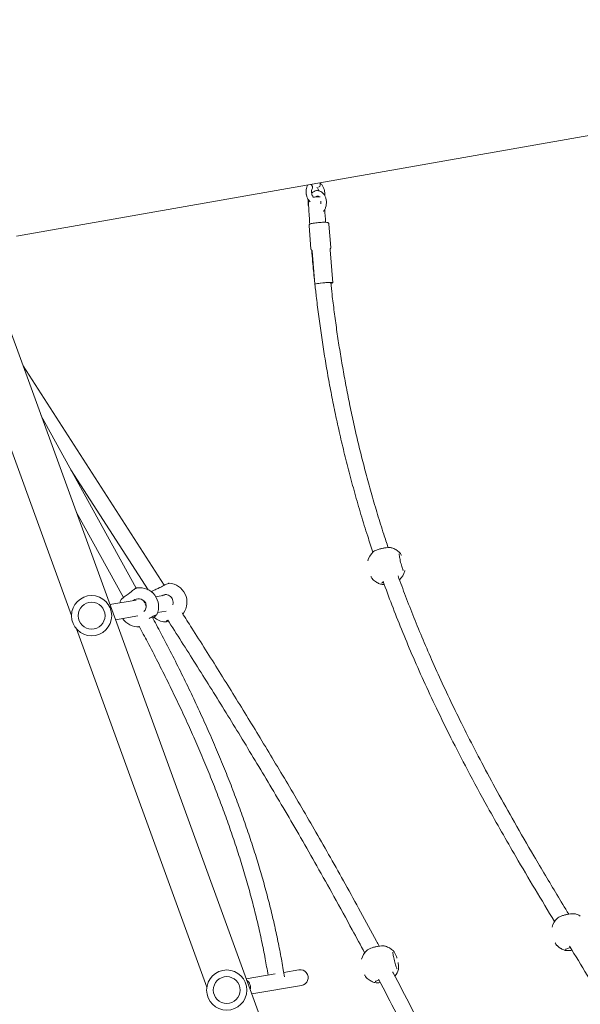
# Model space of a CAD drawing. Units: millimetres. Extents: x 47346 to 48483, y -20060 to -17704.
# Drawn here: x 47742 to 47798, y -18406 to -18307 of the extents above; entities that cross this region are included whole.
import ezdxf

# ---------------------------------------------------------------- set-up
doc = ezdxf.new("R2010")
doc.units = ezdxf.units.MM

# ---------------------------------------------------------------- blocks, each defined once
blk = doc.blocks.new('A$C34DA66D9')
at = {"lineweight": 0}
for p, q in [((4193.33, 2771.63), (3975.68, 4005.97)), ((4199.04, 2733.01), (6822.64, 3687.93)), ((4876.17, 3337.82), (4876.42, 3338.23)), ((4908.85, 3318.42), (4909.09, 3318.83)), ((4508.21, 3152.73), (4508.45, 3153.14)), ((4908.53, 3146.41), (4908.77, 3146.81)), ((4540.88, 3133.34), (4541.13, 3133.75)), ((4941.21, 3127.01), (4941.45, 3127.42)), ((4204.51, 3087.58), (4181.02, 3085.68)), ((4240.13, 3089.45), (4206.81, 3086.76)), ((4148.01, 3081.31), (4148.06, 3081.32)), ((4158.12, 3083.07), (4158.17, 3083.08)), ((4158.56, 3077.59), (4158.61, 3077.59)), ((4141.99, 3076.93), (4139.61, 3076.92)), ((4150.29, 3068.39), (4150.25, 3068.39)), ((4150.29, 3068.39), (4150.29, 3068.39)), ((4206.12, 3067.64), (4182.63, 3065.75)), ((4241.58, 3071.51), (4208.26, 3068.82)), ((4142.15, 3064.27), (4141.9, 3064.18)), ((4151.26, 3062.98), (4151.21, 3062.97)), ((4160.83, 3064.75), (4160.78, 3064.75)), ((4946.25, 3058.24), (4954.73, 3008.06)), ((4930.47, 3055.57), (4933.06, 3040.27)), ((4934.49, 3031.76), (4939.44, 3002.5)), ((4587.78, 2831.93), (4947.95, 2963.02)), ((4323.64, 2778.36), (4543.95, 2920.22)), ((4555.57, 2911.77), (4554.09, 2920.5)), ((4571.48, 2913.59), (4570.03, 2922.18)), ((4427.94, 2826.49), (4548.54, 2904.14)), ((4562.11, 2900.58), (4559.12, 2898.92)), ((4546.88, 2892.17), (4373.93, 2796.67)), ((4563.37, 2865.62), (4558.89, 2892.11)), ((4578.66, 2871.18), (4574.83, 2893.82)), ((4556.38, 2879.13), (4471.04, 2832.01)), ((4191.02, 2687.53), (4574.34, 2827.04))]:
    blk.add_line(p, q, dxfattribs=at)
for centre, radius in [((4950.85, 2983.02), 20.2), ((4950.85, 2983.02), 13.5), ((4950.85, 2983.02), 13.5), ((4574.6, 2847.24), 20.2), ((4574.6, 2847.24), 13.5), ((4574.6, 2847.24), 13.5)]:
    blk.add_circle(centre, radius, dxfattribs=at)
for centre, radius, start, end in [((4892.51, 3328.12), 19, 149.31049, 162.05143), ((4892.51, 3328.12), 19, 222.66431, 254.69333), ((4892.51, 3328.12), 19, 315.6108, 329.31049), ((4892.76, 3328.53), 19, 329.31049, 342.05143), ((4524.79, 3143.44), 19, 135.6108, 149.31049), ((4524.79, 3143.44), 19, 43.57146, 75.12334), ((4524.54, 3143.04), 19, 149.31049, 162.05143), ((4925.11, 3137.12), 19, 135.6108, 149.31049), ((4925.11, 3137.12), 19, 51.79323, 75.12334), ((4524.79, 3143.44), 19, 329.31049, 342.05143), ((4924.87, 3136.71), 19, 149.31049, 162.05143), ((4524.54, 3143.04), 19, 222.66431, 254.70333), ((4524.54, 3143.04), 19, 315.6108, 329.31049), ((4924.87, 3136.71), 19, 315.6108, 329.31049), ((4925.11, 3137.12), 19, 329.31049, 342.05143), ((4924.87, 3136.71), 19, 222.66431, 254.69333), ((4124.85, 3062.9), 24.92, 57.16595, 57.4187), ((4142, 3074.93), 2, 10.1865, 90.1865), ((4123.18, 3072.19), 24.92, 322.67728, 323.20705), ((4561.03, 2924.05), 19, 54.50461, 176.76321), ((4561.9, 2922.26), 19, 319.05287, 356.76321), ((4565.49, 2895.56), 19, 65.6688, 188.29048), ((4566.69, 2893.97), 19, 304.50545, 3.73821), ((4566.69, 2893.97), 19, 245.6688, 254.70333)]:
    blk.add_arc(centre, radius, start, end, dxfattribs=at)
for centre, major_axis, ratio, start_param, end_param in [((4240.86, 3080.48), (-0.72, 8.97), 0.096115, -0.658024, 3.298889), ((4158.39, 3080.34), (-0.22, 2.74), 0, 0, 0.00001), ((4938.36, 3056.9), (7.89, 1.33), 0.984808, 0, 3.141593), ((4566.09, 2894.76), (7.3, 4.71), 0.920724, 1.636735, 3.262999), ((4566.09, 2894.76), (-4.34, 6.73), 0.905938, 0.017871, 0.079002)]:
    blk.add_ellipse(centre, major_axis=major_axis, ratio=ratio, start_param=start_param, end_param=end_param, dxfattribs=at)
at = {"lineweight": 0, "extrusion": (0, 0, -1)}
for centre, major_axis, ratio, start_param, end_param in [((4240.86, 3080.48), (0.64, -7.97), 0.096115, 0.36216, 3.616154), ((4158.34, 3080.33), (0.22, -2.74), 0.000002, 0, 0.000089), ((4153.55, 3072.85), (-0.38, 7.99), 0.035508, -1.559712, -1.314066), ((4153.55, 3072.85), (0.38, -7.99), 0.035508, -2.099353, -1.117579), ((4160.56, 3067.49), (0.22, -2.74), 0, 0, 0.00001), ((4938.36, 3056.9), (-7.89, -1.33), 0.984808, 0, 3.141593), ((4948.3, 2998.07), (8.87, 1.5), 0.982523, -2.378496, -1.132624), ((4561.47, 2923.16), (5.01, 7.18), 0.885186, -2.770107, -2.204846), ((4566.09, 2894.76), (4.34, -6.73), 0.905938, 2.700547, 3.062591), ((4566.09, 2894.76), (7.3, 4.71), 0.920724, -1.636735, -1.580909)]:
    blk.add_ellipse(centre, major_axis=major_axis, ratio=ratio, start_param=start_param, end_param=end_param, dxfattribs=at)
at = {"lineweight": 0}
for points, knots in [([(5245.78, 3509.27), (5240.03, 3506.94), (5234.32, 3504.59), (5220.13, 3498.65), (5211.7, 3495.03), (5194.81, 3487.57), (5186.35, 3483.74), (5169.35, 3475.84), (5160.82, 3471.78), (5143.61, 3463.38), (5134.95, 3459.05), (5117.4, 3450.08), (5108.52, 3445.43), (5090.43, 3435.77), (5081.23, 3430.74), (5062.32, 3420.23), (5052.62, 3414.74), (5032.44, 3403.13), (5021.96, 3397.01), (4999.83, 3383.92), (4988.19, 3376.94), (4962.95, 3361.7), (4949.37, 3353.43), (4926.09, 3339.22), (4916.36, 3333.28), (4906.63, 3327.35)], [1675.640111, 1675.640111, 1675.640111, 1675.640111, 1700.135897, 1700.135897, 1736.948378, 1736.948378, 1774.69776, 1774.69776, 1813.609217, 1813.609217, 1853.976198, 1853.976198, 1896.19686, 1896.19686, 1940.841281, 1940.841281, 1988.786202, 1988.786202, 2041.446447, 2041.446447, 2100.869788, 2100.869788, 2170.983276, 2170.983276, 2221.464802, 2221.464802, 2221.464802, 2221.464802]), ([(4534.56, 3155.09), (4541.39, 3157.56), (4548.14, 3160.07), (4562.13, 3165.39), (4569.35, 3168.22), (4583.99, 3174.09), (4591.4, 3177.14), (4606.45, 3183.49), (4614.08, 3186.8), (4629.61, 3193.68), (4637.5, 3197.26), (4653.59, 3204.73), (4661.77, 3208.62), (4678.52, 3216.76), (4687.06, 3221.01), (4704.61, 3229.91), (4713.59, 3234.57), (4732.14, 3244.36), (4741.68, 3249.51), (4761.53, 3260.41), (4771.81, 3266.16), (4793.44, 3278.46), (4804.77, 3285.01), (4829.07, 3299.26), (4842.03, 3306.97), (4861.47, 3318.66), (4867.99, 3322.59), (4874.5, 3326.54)], [431.690814, 431.690814, 431.690814, 431.690814, 459.732743, 459.732743, 490.42237, 490.42237, 522.682978, 522.682978, 556.683974, 556.683974, 592.629973, 592.629973, 630.775448, 630.775448, 671.448059, 671.448059, 715.087786, 715.087786, 762.317124, 762.317124, 814.078312, 814.078312, 871.934526, 871.934526, 938.843751, 938.843751, 972.664226, 972.664226, 972.664226, 972.664226]), ([(4874.44, 3333.97), (4874.31, 3333.57), (4874.23, 3333.15), (4874.12, 3332.25), (4874.09, 3331.78), (4874.08, 3330.82), (4874.1, 3330.33), (4874.18, 3328.86), (4874.3, 3327.81), (4874.64, 3325.68), (4874.85, 3324.6), (4875.35, 3322.49), (4875.64, 3321.45), (4876.27, 3319.52), (4876.61, 3318.62), (4877.35, 3316.99), (4877.74, 3316.28), (4878.29, 3315.53), (4878.41, 3315.38), (4878.54, 3315.24)], [0.093047, 0.093047, 0.093047, 0.093047, 0.294065, 0.294065, 0.485015, 0.485015, 0.656474, 0.656474, 0.983701, 0.983701, 1.299498, 1.299498, 1.613391, 1.613391, 1.93187, 1.93187, 2.269509, 2.269509, 2.361616, 2.361616, 2.361616, 2.361616]), ([(4909.89, 3323.45), (4909.89, 3323.45), (4909.89, 3323.46), (4909.86, 3323.49), (4909.81, 3323.58), (4909.64, 3323.91), (4909.51, 3324.21), (4909.18, 3325.06), (4908.97, 3325.64), (4908.55, 3326.9), (4908.35, 3327.57), (4908.15, 3328.28)], [0.2851778, 0.2851778, 0.2851778, 0.2851778, 0.3188691, 0.3188691, 0.4542887, 0.4542887, 0.6701473, 0.6701473, 0.9418841, 0.9418841, 1.1853004, 1.1853004, 1.1853004, 1.1853004]), ([(4910.8, 3329.89), (4910.87, 3329.44), (4910.93, 3328.98), (4911.11, 3327.52), (4911.17, 3326.56), (4911.19, 3324.77), (4911.13, 3323.95), (4910.94, 3323.05), (4910.89, 3322.86), (4910.83, 3322.67)], [1.8061874, 1.8061874, 1.8061874, 1.8061874, 1.9440426, 1.9440426, 2.2630408, 2.2630408, 2.6013481, 2.6013481, 2.6938603, 2.6938603, 2.6938603, 2.6938603]), ([(4903.2, 3312.92), (4903.34, 3312.99), (4903.49, 3313.07), (4904.45, 3313.57), (4905.14, 3314), (4905.84, 3314.58), (4905.97, 3314.7), (4906.09, 3314.83)], [2.2059689, 2.2059689, 2.2059689, 2.2059689, 2.2646623, 2.2646623, 2.6036137, 2.6036137, 2.6869246, 2.6869246, 2.6869246, 2.6869246]), ([(4881.93, 3312.34), (4860.32, 3299.25), (4838.65, 3286.26), (4800.23, 3263.87), (4783.59, 3254.37), (4754.43, 3238.22), (4742.03, 3231.49), (4718.83, 3219.24), (4708.08, 3213.69), (4687.45, 3203.32), (4677.59, 3198.48), (4658.46, 3189.34), (4649.21, 3185.02), (4631.15, 3176.83), (4622.36, 3172.94), (4605.12, 3165.54), (4596.69, 3162.01), (4580.12, 3155.27), (4571.99, 3152.06), (4555.97, 3145.91), (4548.1, 3142.97), (4540.06, 3140.06), (4540.01, 3140.05), (4539.96, 3140.03)], [2264.185887, 2264.185887, 2264.185887, 2264.185887, 2376.235796, 2376.235796, 2460.45741, 2460.45741, 2521.755739, 2521.755739, 2573.608548, 2573.608548, 2620.013882, 2620.013882, 2662.489113, 2662.489113, 2701.85133, 2701.85133, 2738.624705, 2738.624705, 2773.178778, 2773.178778, 2805.791169, 2805.791169, 2806.008448, 2806.008448, 2806.008448, 2806.008448]), ([(4932.53, 3149.78), (4932.85, 3149.94), (4933.16, 3150.11), (4945.16, 3156.39), (4956.82, 3162.42), (4981.61, 3175.09), (4994.74, 3181.7), (5022.98, 3195.73), (5038.1, 3203.12), (5069.81, 3218.37), (5086.41, 3226.22), (5118.63, 3241.19), (5134.22, 3248.33), (5163.39, 3261.49), (5176.91, 3267.52), (5202.5, 3278.78), (5214.54, 3284.03), (5237.7, 3294.02), (5248.81, 3298.77), (5268.6, 3307.16), (5277.24, 3310.8), (5285.95, 3314.45)], [530.271619, 530.271619, 530.271619, 530.271619, 531.708109, 531.708109, 584.778061, 584.778061, 644.656225, 644.656225, 713.365711, 713.365711, 788.119609, 788.119609, 857.284282, 857.284282, 916.17601, 916.17601, 967.62461, 967.62461, 1014.216315, 1014.216315, 1049.874582, 1049.874582, 1049.874582, 1049.874582]), ([(5288.69, 3298.25), (5282.03, 3295.46), (5275.42, 3292.67), (5259.07, 3285.74), (5249.37, 3281.61), (5229.66, 3273.13), (5219.65, 3268.79), (5199.14, 3259.83), (5188.65, 3255.21), (5167.01, 3245.57), (5155.88, 3240.57), (5132.69, 3230.03), (5120.65, 3224.5), (5095.28, 3212.69), (5081.96, 3206.41), (5053.55, 3192.83), (5038.49, 3185.51), (5007.07, 3170), (4990.73, 3161.79), (4962.92, 3147.57), (4951.46, 3141.64), (4939.97, 3135.61)], [12.68671, 12.68671, 12.68671, 12.68671, 40.000846, 40.000846, 80.626132, 80.626132, 123.237712, 123.237712, 168.601073, 168.601073, 217.485102, 217.485102, 271.054857, 271.054857, 331.074006, 331.074006, 399.583686, 399.583686, 474.25044, 474.25044, 526.52885, 526.52885, 526.52885, 526.52885]), ([(4511.21, 3156.74), (4511.51, 3157.04), (4511.84, 3157.31), (4512.59, 3157.82), (4513, 3158.07), (4513.57, 3158.37), (4513.69, 3158.44), (4513.81, 3158.5)], [0.0999827, 0.0999827, 0.0999827, 0.0999827, 0.3010965, 0.3010965, 0.4913396, 0.4913396, 0.5422427, 0.5422427, 0.5422427, 0.5422427]), ([(4529.09, 3160.42), (4529.06, 3160.4), (4528.96, 3160.34), (4528.62, 3160.16), (4528.31, 3160.02), (4527.45, 3159.68), (4526.85, 3159.46), (4525.45, 3158.99), (4524.64, 3158.74), (4522.88, 3158.23), (4521.95, 3157.98), (4520.05, 3157.5), (4519.1, 3157.28), (4517.28, 3156.89), (4516.41, 3156.72), (4514.87, 3156.45), (4514.2, 3156.35), (4513.14, 3156.24), (4512.73, 3156.22), (4512.43, 3156.22), (4512.37, 3156.23), (4512.34, 3156.23), (4512.34, 3156.23), (4512.34, 3156.23)], [0, 0, 0, 0, 0.138236, 0.138236, 0.357066, 0.357066, 0.630425, 0.630425, 0.922619, 0.922619, 1.220016, 1.220016, 1.518404, 1.518404, 1.815593, 1.815593, 2.107682, 2.107682, 2.380275, 2.380275, 2.476456, 2.476456, 2.50298, 2.50298, 2.50298, 2.50298]), ([(4506.47, 3148.89), (4506.34, 3148.49), (4506.26, 3148.07), (4506.15, 3147.17), (4506.13, 3146.7), (4506.12, 3145.73), (4506.13, 3145.25), (4506.22, 3143.78), (4506.33, 3142.73), (4506.67, 3140.59), (4506.88, 3139.51), (4507.38, 3137.4), (4507.67, 3136.37), (4508.3, 3134.44), (4508.64, 3133.53), (4509.38, 3131.9), (4509.77, 3131.19), (4510.32, 3130.45), (4510.44, 3130.3), (4510.57, 3130.16)], [0.093047, 0.093047, 0.093047, 0.093047, 0.294065, 0.294065, 0.485015, 0.485015, 0.656474, 0.656474, 0.983701, 0.983701, 1.299498, 1.299498, 1.613391, 1.613391, 1.93187, 1.93187, 2.269509, 2.269509, 2.361616, 2.361616, 2.361616, 2.361616]), ([(4911.53, 3150.41), (4911.83, 3150.71), (4912.17, 3150.98), (4912.92, 3151.49), (4913.32, 3151.74), (4914.17, 3152.2), (4914.61, 3152.41), (4915.95, 3153.02), (4916.94, 3153.41), (4918.25, 3153.85), (4918.51, 3153.94), (4918.79, 3154.02)], [0.0999827, 0.0999827, 0.0999827, 0.0999827, 0.3010965, 0.3010965, 0.4913396, 0.4913396, 0.6626468, 0.6626468, 0.9898109, 0.9898109, 1.0728469, 1.0728469, 1.0728469, 1.0728469]), ([(4929.42, 3154.09), (4929.38, 3154.07), (4929.29, 3154.01), (4928.94, 3153.83), (4928.63, 3153.7), (4927.77, 3153.35), (4927.18, 3153.13), (4925.78, 3152.67), (4924.96, 3152.41), (4923.21, 3151.91), (4922.27, 3151.65), (4920.38, 3151.18), (4919.42, 3150.95), (4917.6, 3150.56), (4916.74, 3150.39), (4915.2, 3150.12), (4914.52, 3150.02), (4913.46, 3149.91), (4913.05, 3149.89), (4912.75, 3149.9), (4912.69, 3149.9), (4912.66, 3149.9), (4912.66, 3149.91), (4912.66, 3149.91)], [0, 0, 0, 0, 0.138236, 0.138236, 0.357066, 0.357066, 0.630425, 0.630425, 0.922619, 0.922619, 1.220016, 1.220016, 1.518404, 1.518404, 1.815593, 1.815593, 2.107682, 2.107682, 2.380275, 2.380275, 2.476456, 2.476456, 2.50298, 2.50298, 2.50298, 2.50298]), ([(4923.25, 3155.17), (4923.57, 3155.23), (4923.88, 3155.29), (4925.2, 3155.51), (4926.16, 3155.63), (4927.94, 3155.73), (4928.75, 3155.71), (4929.65, 3155.56), (4929.82, 3155.52), (4929.99, 3155.48)], [1.522649, 1.522649, 1.522649, 1.522649, 1.6196707, 1.6196707, 1.9383972, 1.9383972, 2.2766915, 2.2766915, 2.3596267, 2.3596267, 2.3596267, 2.3596267]), ([(4239.93, 3087.52), (4243.83, 3087.94), (4247.72, 3088.38), (4257.52, 3089.52), (4263.43, 3090.25), (4275.26, 3091.78), (4281.18, 3092.59), (4293.06, 3094.3), (4299.01, 3095.19), (4310.94, 3097.08), (4316.92, 3098.06), (4328.93, 3100.13), (4334.95, 3101.21), (4347.05, 3103.47), (4353.12, 3104.66), (4365.32, 3107.13), (4371.45, 3108.41), (4383.77, 3111.1), (4389.96, 3112.5), (4402.41, 3115.42), (4408.67, 3116.94), (4421.28, 3120.1), (4427.62, 3121.75), (4440.39, 3125.17), (4446.82, 3126.95), (4459.79, 3130.65), (4466.32, 3132.58), (4479.49, 3136.58), (4486.13, 3138.66), (4497.21, 3142.23), (4501.69, 3143.7), (4506.14, 3145.19)], [87.406294, 87.406294, 87.406294, 87.406294, 99.346148, 99.346148, 117.638145, 117.638145, 136.202766, 136.202766, 155.097384, 155.097384, 174.380111, 174.380111, 194.110041, 194.110041, 214.347534, 214.347534, 235.154541, 235.154541, 256.594994, 256.594994, 278.735265, 278.735265, 301.644724, 301.644724, 325.396426, 325.396426, 350.067956, 350.067956, 375.742513, 375.742513, 393.415782, 393.415782, 393.415782, 393.415782]), ([(4541.93, 3138.37), (4541.93, 3138.37), (4541.92, 3138.37), (4541.9, 3138.41), (4541.84, 3138.5), (4541.68, 3138.83), (4541.54, 3139.13), (4541.29, 3139.77), (4541.17, 3140.08), (4541.05, 3140.42)], [0.2851778, 0.2851778, 0.2851778, 0.2851778, 0.3188691, 0.3188691, 0.4542887, 0.4542887, 0.6701473, 0.6701473, 0.8269184, 0.8269184, 0.8269184, 0.8269184]), ([(4543.2, 3141.2), (4543.21, 3141), (4543.21, 3140.8), (4543.22, 3139.68), (4543.16, 3138.87), (4542.97, 3137.96), (4542.92, 3137.77), (4542.86, 3137.59)], [2.1917005, 2.1917005, 2.1917005, 2.1917005, 2.2630408, 2.2630408, 2.6013481, 2.6013481, 2.6938603, 2.6938603, 2.6938603, 2.6938603]), ([(4906.79, 3142.56), (4906.66, 3142.16), (4906.58, 3141.74), (4906.48, 3140.84), (4906.45, 3140.37), (4906.44, 3139.41), (4906.45, 3138.92), (4906.54, 3137.45), (4906.66, 3136.4), (4906.99, 3134.27), (4907.21, 3133.19), (4907.71, 3131.07), (4908, 3130.04), (4908.63, 3128.11), (4908.97, 3127.21), (4909.7, 3125.58), (4910.09, 3124.87), (4910.64, 3124.12), (4910.77, 3123.97), (4910.9, 3123.83)], [0.093047, 0.093047, 0.093047, 0.093047, 0.294065, 0.294065, 0.485015, 0.485015, 0.656474, 0.656474, 0.983701, 0.983701, 1.299498, 1.299498, 1.613391, 1.613391, 1.93187, 1.93187, 2.269509, 2.269509, 2.361616, 2.361616, 2.361616, 2.361616]), ([(4943.31, 3137.36), (4943.32, 3137.29), (4943.33, 3137.21), (4943.46, 3136.11), (4943.53, 3135.15), (4943.54, 3133.36), (4943.49, 3132.54), (4943.29, 3131.63), (4943.25, 3131.45), (4943.19, 3131.26)], [1.9199812, 1.9199812, 1.9199812, 1.9199812, 1.9440426, 1.9440426, 2.2630408, 2.2630408, 2.6013481, 2.6013481, 2.6938603, 2.6938603, 2.6938603, 2.6938603]), ([(4510.83, 3129.89), (4505.52, 3128.11), (4500.16, 3126.36), (4487.55, 3122.33), (4480.26, 3120.07), (4465.83, 3115.75), (4458.69, 3113.68), (4444.56, 3109.72), (4437.56, 3107.83), (4423.69, 3104.2), (4416.82, 3102.47), (4403.2, 3099.16), (4396.45, 3097.57), (4383.05, 3094.55), (4376.4, 3093.11), (4363.21, 3090.36), (4356.66, 3089.04), (4343.65, 3086.54), (4337.19, 3085.35), (4324.35, 3083.09), (4317.97, 3082.01), (4305.29, 3079.97), (4298.98, 3079), (4286.44, 3077.17), (4280.2, 3076.3), (4267.78, 3074.67), (4261.6, 3073.9), (4250.84, 3072.63), (4246.28, 3072.11), (4241.7, 3071.62)], [2845.032297, 2845.032297, 2845.032297, 2845.032297, 2866.026327, 2866.026327, 2893.979373, 2893.979373, 2920.67077, 2920.67077, 2946.216432, 2946.216432, 2970.7208, 2970.7208, 2994.279402, 2994.279402, 3016.980715, 3016.980715, 3038.907552, 3038.907552, 3060.138102, 3060.138102, 3080.746725, 3080.746725, 3100.804572, 3100.804572, 3120.380069, 3120.380069, 3139.539306, 3139.539306, 3153.55771, 3153.55771, 3153.55771, 3153.55771]), ([(4535.23, 3127.84), (4535.38, 3127.91), (4535.52, 3127.98), (4536.48, 3128.48), (4537.17, 3128.91), (4537.87, 3129.5), (4538, 3129.62), (4538.12, 3129.74)], [2.2063286, 2.2063286, 2.2063286, 2.2063286, 2.2646623, 2.2646623, 2.6036137, 2.6036137, 2.6869246, 2.6869246, 2.6869246, 2.6869246]), ([(4571.71, 2938.07), (4576.84, 2941.36), (4581.96, 2944.62), (4594.33, 2952.51), (4601.58, 2957.1), (4616.11, 2966.28), (4623.39, 2970.86), (4638.02, 2980.01), (4645.37, 2984.59), (4660.13, 2993.74), (4667.55, 2998.31), (4682.48, 3007.47), (4690, 3012.05), (4705.15, 3021.25), (4712.79, 3025.85), (4728.21, 3035.1), (4736, 3039.74), (4751.76, 3049.06), (4759.74, 3053.75), (4775.91, 3063.2), (4784.11, 3067.95), (4800.8, 3077.55), (4809.28, 3082.39), (4826.6, 3092.2), (4835.44, 3097.16), (4853.55, 3107.25), (4862.83, 3112.36), (4881.96, 3122.82), (4891.81, 3128.15), (4903.32, 3134.32), (4905.02, 3135.22), (4906.71, 3136.12)], [18.328182, 18.328182, 18.328182, 18.328182, 38.334019, 38.334019, 66.944245, 66.944245, 96.027488, 96.027488, 125.669128, 125.669128, 155.964184, 155.964184, 187.018808, 187.018808, 218.953516, 218.953516, 251.9076, 251.9076, 286.04533, 286.04533, 321.56491, 321.56491, 358.711776, 358.711776, 397.799078, 397.799078, 439.240414, 439.240414, 483.604318, 483.604318, 491.257776, 491.257776, 491.257776, 491.257776]), ([(4942.25, 3132.04), (4942.25, 3132.04), (4942.25, 3132.04), (4942.22, 3132.08), (4942.17, 3132.17), (4942, 3132.5), (4941.87, 3132.8), (4941.53, 3133.64), (4941.32, 3134.23), (4940.99, 3135.25), (4940.87, 3135.63), (4940.75, 3136.02)], [0.2851778, 0.2851778, 0.2851778, 0.2851778, 0.3188691, 0.3188691, 0.4542887, 0.4542887, 0.6701473, 0.6701473, 0.9418841, 0.9418841, 1.0862149, 1.0862149, 1.0862149, 1.0862149]), ([(4913.4, 3121.56), (4905.72, 3117.46), (4898.02, 3113.31), (4879.13, 3103.06), (4867.92, 3096.91), (4846.51, 3085.03), (4836.33, 3079.32), (4816.66, 3068.18), (4807.18, 3062.77), (4788.71, 3052.12), (4779.73, 3046.9), (4762.14, 3036.61), (4753.54, 3031.53), (4736.63, 3021.49), (4728.33, 3016.52), (4711.95, 3006.66), (4703.88, 3001.77), (4687.92, 2992.04), (4680.04, 2987.21), (4664.42, 2977.58), (4656.69, 2972.78), (4641.34, 2963.22), (4633.73, 2958.45), (4618.59, 2948.93), (4611.08, 2944.18), (4596.11, 2934.68), (4588.67, 2929.93), (4580.48, 2924.69), (4579.77, 2924.23), (4579.06, 2923.78)], [566.744711, 566.744711, 566.744711, 566.744711, 601.548779, 601.548779, 651.842455, 651.842455, 697.002454, 697.002454, 738.574565, 738.574565, 777.452484, 777.452484, 814.210137, 814.210137, 849.247525, 849.247525, 882.860679, 882.860679, 915.278992, 915.278992, 946.68685, 946.68685, 977.236986, 977.236986, 1007.059139, 1007.059139, 1036.265899, 1036.265899, 1039.027314, 1039.027314, 1039.027314, 1039.027314]), ([(4935.55, 3121.51), (4935.7, 3121.58), (4935.85, 3121.65), (4936.81, 3122.15), (4937.5, 3122.59), (4938.19, 3123.17), (4938.32, 3123.29), (4938.45, 3123.42)], [2.2059689, 2.2059689, 2.2059689, 2.2059689, 2.2646623, 2.2646623, 2.6036137, 2.6036137, 2.6869246, 2.6869246, 2.6869246, 2.6869246]), ([(4205.76, 3087.12), (4205.72, 3087.16), (4205.67, 3087.2), (4205.56, 3087.29), (4205.5, 3087.33), (4205.35, 3087.42), (4205.27, 3087.46), (4205.08, 3087.52), (4204.97, 3087.55), (4204.75, 3087.58), (4204.63, 3087.59), (4204.51, 3087.58)], [6.1827677, 6.1827677, 6.1827677, 6.1827677, 6.2044018, 6.2044018, 6.226036, 6.226036, 6.2476702, 6.2476702, 6.2693044, 6.2693044, 6.2909385, 6.2909385, 6.2909385, 6.2909385]), ([(4206.81, 3086.76), (4206.71, 3086.75), (4206.6, 3086.76), (4206.4, 3086.78), (4206.31, 3086.81), (4206.15, 3086.86), (4206.08, 3086.9), (4205.96, 3086.97), (4205.91, 3087), (4205.83, 3087.06), (4205.79, 3087.09), (4205.76, 3087.12)], [6.2754321, 6.2754321, 6.2754321, 6.2754321, 6.2970662, 6.2970662, 6.3187004, 6.3187004, 6.3403346, 6.3403346, 6.3619688, 6.3619688, 6.383603, 6.383603, 6.383603, 6.383603]), ([(4139.88, 3076.92), (4140.19, 3077.29), (4140.54, 3077.64), (4141.62, 3078.62), (4142.44, 3079.19), (4144.2, 3080.16), (4145.17, 3080.57), (4146.76, 3081.05), (4147.38, 3081.2), (4148.01, 3081.31)], [1.480031, 1.480031, 1.480031, 1.480031, 3.084112, 3.084112, 6.185949, 6.185949, 9.321912, 9.321912, 11.222351, 11.222351, 11.222351, 11.222351]), ([(4149.91, 3068.33), (4149.85, 3068.4), (4149.79, 3068.46), (4149.1, 3069.2), (4148.57, 3069.95), (4147.82, 3071.53), (4147.58, 3072.36), (4147.46, 3073.5), (4147.45, 3073.79), (4147.46, 3074.89), (4147.61, 3075.7), (4148.16, 3077.23), (4148.57, 3077.97), (4149.59, 3079.31), (4150.22, 3079.94), (4151.66, 3081.04), (4152.49, 3081.53), (4154.29, 3082.31), (4155.27, 3082.62), (4156.88, 3082.94), (4157.5, 3083.02), (4158.12, 3083.07)], [12.236791, 12.236791, 12.236791, 12.236791, 12.540996, 12.540996, 15.650946, 15.650946, 18.666476, 18.666476, 19.698301, 19.698301, 22.576708, 22.576708, 25.449596, 25.449596, 28.409658, 28.409658, 31.478696, 31.478696, 34.608479, 34.608479, 36.487185, 36.487185, 36.487185, 36.487185]), ([(4148.06, 3081.32), (4149.09, 3081.5), (4150.15, 3081.58), (4151.61, 3081.54), (4152.04, 3081.51), (4152.46, 3081.47)], [0, 0, 0, 0, 3.144621, 3.144621, 4.447642, 4.447642, 4.447642, 4.447642]), ([(4158.17, 3083.08), (4159.21, 3083.16), (4160.28, 3083.14), (4162.35, 3082.89), (4163.36, 3082.66), (4165.28, 3082.01), (4166.19, 3081.59), (4167.47, 3080.81), (4167.9, 3080.5), (4168.29, 3080.17)], [0, 0, 0, 0, 3.144775, 3.144775, 6.270615, 6.270615, 9.40262, 9.40262, 11.113169, 11.113169, 11.113169, 11.113169]), ([(4160.75, 3077.54), (4160.51, 3077.57), (4160.28, 3077.59), (4159.56, 3077.63), (4159.08, 3077.63), (4158.61, 3077.59)], [5.280942, 5.280942, 5.280942, 5.280942, 6.002981, 6.002981, 7.432498, 7.432498, 7.432498, 7.432498]), ([(4182.63, 3065.75), (4182.44, 3065.73), (4182.25, 3065.75), (4181.91, 3065.85), (4181.76, 3065.92), (4181.49, 3066.09), (4181.39, 3066.19), (4181.19, 3066.4), (4181.11, 3066.51), (4180.91, 3066.85), (4180.84, 3067.05), (4180.62, 3067.69), (4180.5, 3068.17), (4180.25, 3069.42), (4180.12, 3070.21), (4179.88, 3071.91), (4179.77, 3072.8), (4179.59, 3074.64), (4179.5, 3075.59), (4179.38, 3077.45), (4179.33, 3078.37), (4179.27, 3080.08), (4179.26, 3080.88), (4179.27, 3082.31), (4179.3, 3082.93), (4179.4, 3083.78), (4179.44, 3084.07), (4179.59, 3084.55), (4179.64, 3084.72), (4179.86, 3085.04), (4179.92, 3085.12), (4180.13, 3085.33), (4180.3, 3085.46), (4180.68, 3085.62), (4180.85, 3085.67), (4181.02, 3085.68)], [3.133839, 3.133839, 3.133839, 3.133839, 3.168438, 3.168438, 3.206547, 3.206547, 3.25452, 3.25452, 3.325623, 3.325623, 3.492861, 3.492861, 3.80702, 3.80702, 4.163452, 4.163452, 4.494218, 4.494218, 4.820211, 4.820211, 5.145767, 5.145767, 5.474335, 5.474335, 5.815944, 5.815944, 6.039779, 6.039779, 6.157605, 6.157605, 6.192179, 6.192179, 6.243845, 6.243845, 6.275432, 6.275432, 6.275432, 6.275432]), ([(4143.41, 3069.02), (4143.12, 3068.99), (4142.84, 3068.93), (4142.3, 3068.74), (4142.06, 3068.6), (4141.6, 3068.27), (4141.4, 3068.07), (4141.23, 3067.86)], [-1.0416735, -1.0416735, -1.0416735, -1.0416735, -0.9534225, -0.9534225, -0.8685292, -0.8685292, -0.7838394, -0.7838394, -0.7838394, -0.7838394]), ([(4144.91, 3069.03), (4144.84, 3069.07), (4144.74, 3069.1), (4144.47, 3069.12), (4144.29, 3069.11), (4143.88, 3069.08), (4143.65, 3069.05), (4143.41, 3069.02)], [-0.2135619, -0.2135619, -0.2135619, -0.2135619, -0.1489656, -0.1489656, -0.0748253, -0.0748253, 0, 0, 0, 0]), ([(4147.63, 3075.57), (4147.41, 3075.5), (4147.2, 3075.42), (4146.38, 3075.1), (4145.81, 3074.79), (4144.92, 3074.18), (4144.56, 3073.88), (4144.27, 3073.58)], [1.384689, 1.384689, 1.384689, 1.384689, 2.075348, 2.075348, 4.107746, 4.107746, 5.774897, 5.774897, 5.774897, 5.774897]), ([(4144.91, 3069.03), (4145.35, 3068.8), (4145.88, 3068.6), (4147.02, 3068.33), (4147.64, 3068.25), (4148.92, 3068.22), (4149.59, 3068.27), (4150.25, 3068.39)], [0, 0, 0, 0, 2.027509, 2.027509, 4.001836, 4.001836, 5.9902, 5.9902, 5.9902, 5.9902]), ([(4150.29, 3068.39), (4150.98, 3068.51), (4151.65, 3068.71), (4152.86, 3069.19), (4153.41, 3069.48), (4153.89, 3069.79)], [0, 0, 0, 0, 2.075348, 2.075348, 4.026384, 4.026384, 4.026384, 4.026384]), ([(4153.54, 3075.42), (4153.37, 3075.22), (4153.25, 3075.02), (4153.01, 3074.53), (4152.95, 3074.26), (4152.95, 3073.64), (4153.04, 3073.27), (4153.35, 3072.77), (4153.4, 3072.71), (4153.45, 3072.64)], [6.70283, 6.70283, 6.70283, 6.70283, 8.065995, 8.065995, 10.301422, 10.301422, 13.240107, 13.240107, 13.697822, 13.697822, 13.697822, 13.697822]), ([(4206.12, 3067.64), (4206.24, 3067.65), (4206.36, 3067.68), (4206.57, 3067.74), (4206.67, 3067.79), (4206.85, 3067.88), (4206.92, 3067.94), (4207.05, 3068.04), (4207.11, 3068.09), (4207.21, 3068.2), (4207.25, 3068.25), (4207.28, 3068.29)], [3.1493459, 3.1493459, 3.1493459, 3.1493459, 3.1709801, 3.1709801, 3.1926142, 3.1926142, 3.2142484, 3.2142484, 3.2358826, 3.2358826, 3.2575168, 3.2575168, 3.2575168, 3.2575168]), ([(4207.28, 3068.29), (4207.31, 3068.32), (4207.34, 3068.36), (4207.41, 3068.44), (4207.45, 3068.48), (4207.56, 3068.56), (4207.62, 3068.61), (4207.77, 3068.69), (4207.86, 3068.73), (4208.05, 3068.79), (4208.15, 3068.81), (4208.26, 3068.82)], [3.0256685, 3.0256685, 3.0256685, 3.0256685, 3.0473027, 3.0473027, 3.0689369, 3.0689369, 3.0905711, 3.0905711, 3.1122052, 3.1122052, 3.1338394, 3.1338394, 3.1338394, 3.1338394]), ([(4237.64, 3071.19), (4237.43, 3071.17), (4237.22, 3071.14), (4230.95, 3070.49), (4224.86, 3069.89), (4214.95, 3068.99), (4211.14, 3068.66), (4207.32, 3068.34)], [3157.706381, 3157.706381, 3157.706381, 3157.706381, 3158.346342, 3158.346342, 3176.863471, 3176.863471, 3188.412422, 3188.412422, 3188.412422, 3188.412422]), ([(4151.21, 3062.97), (4150.18, 3062.79), (4149.12, 3062.71), (4147.06, 3062.76), (4146.04, 3062.9), (4144.11, 3063.38), (4143.18, 3063.72), (4142.17, 3064.26), (4142.01, 3064.35), (4141.85, 3064.45)], [0, 0, 0, 0, 3.144621, 3.144621, 6.273149, 6.273149, 9.409273, 9.409273, 10.038037, 10.038037, 10.038037, 10.038037]), ([(4158.78, 3066.71), (4158.28, 3066.22), (4157.74, 3065.77), (4156.34, 3064.8), (4155.44, 3064.31), (4153.46, 3063.49), (4152.37, 3063.18), (4151.26, 3062.98)], [27.773785, 27.773785, 27.773785, 27.773785, 30.02418, 30.02418, 33.151403, 33.151403, 36.525155, 36.525155, 36.525155, 36.525155]), ([(4160.78, 3064.75), (4159.74, 3064.67), (4158.67, 3064.69), (4157.28, 3064.86), (4156.92, 3064.91), (4156.57, 3064.98)], [0, 0, 0, 0, 3.144775, 3.144775, 4.230647, 4.230647, 4.230647, 4.230647]), ([(4181.2, 3066.4), (4175.68, 3066.03), (4170.14, 3065.7), (4161.93, 3065.26), (4159.26, 3065.12), (4156.58, 3064.99)], [3214.651976, 3214.651976, 3214.651976, 3214.651976, 3231.276099, 3231.276099, 3239.317437, 3239.317437, 3239.317437, 3239.317437]), ([(4164.13, 3065.38), (4163.51, 3065.18), (4162.86, 3065.03), (4161.75, 3064.84), (4161.29, 3064.79), (4160.83, 3064.75)], [10.106171, 10.106171, 10.106171, 10.106171, 12.132807, 12.132807, 13.518737, 13.518737, 13.518737, 13.518737]), ([(4575.75, 2908.04), (4581.21, 2911), (4586.66, 2913.92), (4598.99, 2920.43), (4605.85, 2924), (4619.49, 2930.97), (4626.26, 2934.38), (4639.71, 2941.02), (4646.39, 2944.26), (4659.68, 2950.59), (4666.28, 2953.67), (4679.39, 2959.69), (4685.91, 2962.62), (4698.88, 2968.32), (4705.32, 2971.1), (4718.14, 2976.5), (4724.52, 2979.13), (4737.2, 2984.24), (4743.51, 2986.72), (4756.06, 2991.53), (4762.3, 2993.86), (4774.74, 2998.39), (4780.92, 3000.58), (4793.24, 3004.81), (4799.37, 3006.86), (4811.58, 3010.81), (4817.66, 3012.71), (4829.77, 3016.38), (4835.8, 3018.14), (4847.81, 3021.52), (4853.8, 3023.14), (4865.73, 3026.24), (4871.67, 3027.71), (4883.51, 3030.53), (4889.42, 3031.86), (4901.18, 3034.38), (4907.05, 3035.57), (4918.74, 3037.81), (4924.57, 3038.85), (4932.78, 3040.22), (4935.21, 3040.62), (4937.64, 3041)], [15.22209, 15.22209, 15.22209, 15.22209, 34.520237, 34.520237, 58.839352, 58.839352, 82.908766, 82.908766, 106.770681, 106.770681, 130.46746, 130.46746, 154.041152, 154.041152, 177.533499, 177.533499, 200.985964, 200.985964, 224.439744, 224.439744, 247.935798, 247.935798, 271.514862, 271.514862, 295.217475, 295.217475, 319.083998, 319.083998, 343.154638, 343.154638, 367.469464, 367.469464, 392.068426, 392.068426, 416.991379, 416.991379, 442.278089, 442.278089, 467.968257, 467.968257, 478.876004, 478.876004, 478.876004, 478.876004]), ([(4935.72, 3024.49), (4930.3, 3023.6), (4924.82, 3022.65), (4913.41, 3020.52), (4907.47, 3019.34), (4895.56, 3016.83), (4889.59, 3015.5), (4877.63, 3012.7), (4871.64, 3011.23), (4859.62, 3008.13), (4853.59, 3006.52), (4841.52, 3003.14), (4835.46, 3001.38), (4823.31, 2997.71), (4817.23, 2995.81), (4805.01, 2991.87), (4798.89, 2989.83), (4786.6, 2985.61), (4780.43, 2983.43), (4768.06, 2978.93), (4761.85, 2976.61), (4749.4, 2971.84), (4743.15, 2969.38), (4730.6, 2964.33), (4724.3, 2961.73), (4711.65, 2956.4), (4705.3, 2953.67), (4692.55, 2948.06), (4686.14, 2945.18), (4673.28, 2939.28), (4666.81, 2936.26), (4653.83, 2930.08), (4647.3, 2926.92), (4634.19, 2920.45), (4627.59, 2917.14), (4614.34, 2910.38), (4607.68, 2906.92), (4595.73, 2900.62), (4590.44, 2897.79), (4585.15, 2894.93)], [11.794257, 11.794257, 11.794257, 11.794257, 36.332734, 36.332734, 62.314678, 62.314678, 87.824048, 87.824048, 112.90501, 112.90501, 137.60272, 137.60272, 161.961808, 161.961808, 186.026396, 186.026396, 209.840135, 209.840135, 233.446238, 233.446238, 256.887514, 256.887514, 280.206399, 280.206399, 303.444988, 303.444988, 326.645069, 326.645069, 349.848151, 349.848151, 373.095499, 373.095499, 396.428163, 396.428163, 419.887012, 419.887012, 443.512766, 443.512766, 462.227547, 462.227547, 462.227547, 462.227547]), ([(4572.06, 2939.52), (4572.17, 2939.44), (4572.24, 2939.38), (4572.42, 2939.2), (4572.49, 2939.1), (4572.63, 2938.91), (4572.69, 2938.82), (4572.74, 2938.73)], [1.5912546, 1.5912546, 1.5912546, 1.5912546, 1.6352207, 1.6352207, 1.726863, 1.726863, 1.8055887, 1.8055887, 1.8055887, 1.8055887]), ([(4553.32, 2921.97), (4553.4, 2922.81), (4553.62, 2923.63), (4554.31, 2925.17), (4554.78, 2925.89), (4555.92, 2927.13), (4556.6, 2927.66), (4558.08, 2928.49), (4558.88, 2928.79), (4560.55, 2929.12), (4561.41, 2929.15), (4562.8, 2928.99), (4563.34, 2928.87), (4563.86, 2928.7)], [0.417653, 0.417653, 0.417653, 0.417653, 0.724575, 0.724575, 1.02989, 1.02989, 1.333262, 1.333262, 1.63515, 1.63515, 1.936508, 1.936508, 2.132406, 2.132406, 2.132406, 2.132406]), ([(4542.06, 2925.12), (4542.05, 2924.96), (4542.06, 2924.85), (4542.11, 2924.46), (4542.18, 2924.25), (4542.39, 2923.61), (4542.57, 2923.15), (4543.05, 2922.06), (4543.35, 2921.44), (4544.03, 2920.06), (4544.41, 2919.31), (4545.24, 2917.75), (4545.68, 2916.94), (4546.21, 2916), (4546.28, 2915.87), (4546.35, 2915.74)], [1.401928, 1.401928, 1.401928, 1.401928, 1.464168, 1.464168, 1.635946, 1.635946, 1.912942, 1.912942, 2.189938, 2.189938, 2.466934, 2.466934, 2.74393, 2.74393, 2.786908, 2.786908, 2.786908, 2.786908]), ([(4580.1, 2922.41), (4580.1, 2922.41), (4580.09, 2922.42), (4580.02, 2922.49), (4579.93, 2922.59), (4579.64, 2922.96), (4579.4, 2923.29), (4579.1, 2923.72), (4579.08, 2923.76), (4579.05, 2923.79)], [1.7005739, 1.7005739, 1.7005739, 1.7005739, 1.7556197, 1.7556197, 1.9079673, 1.9079673, 2.1465253, 2.1465253, 2.167749, 2.167749, 2.167749, 2.167749]), ([(4579.86, 2924.29), (4579.91, 2924.18), (4579.96, 2924.07), (4580.26, 2923.39), (4580.46, 2922.91), (4580.68, 2922.29), (4580.74, 2922.1), (4580.84, 2921.72), (4580.89, 2921.54), (4580.87, 2921.19)], [0.7796092, 0.7796092, 0.7796092, 0.7796092, 0.830974, 0.830974, 1.1079653, 1.1079653, 1.2464609, 1.2464609, 1.3849566, 1.3849566, 1.3849566, 1.3849566]), ([(4546.35, 2915.74), (4546.41, 2915.64), (4546.47, 2915.53), (4546.59, 2915.32), (4546.64, 2915.21), (4546.75, 2914.99), (4546.8, 2914.88), (4546.91, 2914.67), (4546.96, 2914.56), (4547.05, 2914.34), (4547.1, 2914.23), (4547.15, 2914.12)], [0, 0, 0, 0, 0.0401042, 0.0401042, 0.0802084, 0.0802084, 0.1203126, 0.1203126, 0.1604167, 0.1604167, 0.2005209, 0.2005209, 0.2005209, 0.2005209]), ([(4547.15, 2914.12), (4547.45, 2913.39), (4547.75, 2912.69), (4548.32, 2911.37), (4548.6, 2910.75), (4549.11, 2909.64), (4549.35, 2909.15), (4549.77, 2908.3), (4549.96, 2907.95), (4550.23, 2907.52), (4550.31, 2907.39), (4550.43, 2907.24), (4550.44, 2907.21), (4550.46, 2907.19)], [0, 0, 0, 0, 0.239128, 0.239128, 0.478256, 0.478256, 0.717384, 0.717384, 0.956512, 0.956512, 1.076077, 1.076077, 1.09785, 1.09785, 1.09785, 1.09785]), ([(4573.32, 2912.88), (4573.5, 2912.79), (4573.62, 2912.71), (4574.06, 2912.39), (4574.32, 2912.13), (4574.94, 2911.45), (4575.29, 2911.04), (4576.06, 2910.08), (4576.47, 2909.53), (4576.96, 2908.87), (4577, 2908.81), (4577.05, 2908.74)], [1.5196792, 1.5196792, 1.5196792, 1.5196792, 1.6074084, 1.6074084, 1.8608542, 1.8608542, 2.1143001, 2.1143001, 2.367746, 2.367746, 2.3940061, 2.3940061, 2.3940061, 2.3940061]), ([(4577.49, 2905.17), (4577.09, 2905.8), (4576.71, 2906.42), (4575.92, 2907.73), (4575.53, 2908.41), (4574.86, 2909.62), (4574.59, 2910.15), (4574.18, 2910.99), (4574.05, 2911.32), (4574, 2911.5), (4573.99, 2911.53), (4573.99, 2911.53)], [0.045577, 0.045577, 0.045577, 0.045577, 0.276207, 0.276207, 0.552413, 0.552413, 0.82862, 0.82862, 1.095975, 1.095975, 1.170704, 1.170704, 1.170704, 1.170704]), ([(4561.05, 2901.13), (4561.66, 2901.46), (4562.32, 2901.72), (4563.69, 2902.04), (4564.4, 2902.12), (4565.81, 2902.08), (4566.51, 2901.96), (4567.86, 2901.56), (4568.51, 2901.27), (4569.62, 2900.58), (4570.1, 2900.21), (4570.52, 2899.79)], [1.531136, 1.531136, 1.531136, 1.531136, 1.78229, 1.78229, 2.033445, 2.033445, 2.284599, 2.284599, 2.535754, 2.535754, 2.748574, 2.748574, 2.748574, 2.748574]), ([(4546.69, 2892.82), (4546.72, 2892.63), (4546.76, 2892.5), (4546.94, 2891.99), (4547.12, 2891.68), (4547.58, 2890.92), (4547.87, 2890.49), (4548.56, 2889.52), (4548.96, 2888.99), (4549.84, 2887.84), (4550.32, 2887.24), (4551.17, 2886.2), (4551.52, 2885.78), (4551.88, 2885.36)], [1.541841, 1.541841, 1.541841, 1.541841, 1.626461, 1.626461, 1.875475, 1.875475, 2.124488, 2.124488, 2.373502, 2.373502, 2.622516, 2.622516, 2.786908, 2.786908, 2.786908, 2.786908]), ([(4551.88, 2885.36), (4551.96, 2885.27), (4552.03, 2885.17), (4552.19, 2884.98), (4552.26, 2884.89), (4552.41, 2884.7), (4552.48, 2884.6), (4552.63, 2884.4), (4552.7, 2884.3), (4552.84, 2884.1), (4552.91, 2884), (4552.98, 2883.9)], [0, 0, 0, 0, 0.0401042, 0.0401042, 0.0802084, 0.0802084, 0.1203126, 0.1203126, 0.1604167, 0.1604167, 0.2005209, 0.2005209, 0.2005209, 0.2005209]), ([(4552.98, 2883.9), (4553.45, 2883.19), (4553.92, 2882.49), (4554.85, 2881.18), (4555.3, 2880.56), (4556.14, 2879.43), (4556.53, 2878.93), (4557.25, 2878.07), (4557.57, 2877.71), (4558.16, 2877.12), (4558.34, 2876.89), (4558.86, 2876.65)], [0, 0, 0, 0, 0.253443, 0.253443, 0.506886, 0.506886, 0.760328, 0.760328, 1.013771, 1.013771, 1.267214, 1.267214, 1.267214, 1.267214])]:
    blk.add_open_spline(points, degree=3, knots=knots, dxfattribs=at)
for points in [[(4529.26, 3161.9), (4529.4, 3161.87), (4529.53, 3161.84), (4529.67, 3161.81)], [(4158.56, 3077.59), (4158.4, 3077.58), (4158.25, 3077.56), (4158.1, 3077.54)], [(4166.25, 3081.52), (4170.6, 3081.76), (4174.94, 3082.02), (4179.28, 3082.31)], [(4563.29, 2901.22), (4563.82, 2901.52), (4564.35, 2901.81), (4564.88, 2902.1)]]:
    blk.add_open_spline(points, degree=3, dxfattribs=at)

msp = doc.modelspace()

# ---------------------------------------------------------------- block references
at = {"xscale": 0.1, "yscale": 0.1, "zscale": 0.1, "rotation": 270}
msp.add_blockref('A$C34DA66D9', (47464.616, -17909.793), dxfattribs=at)

doc.saveas('drawing.dxf')
